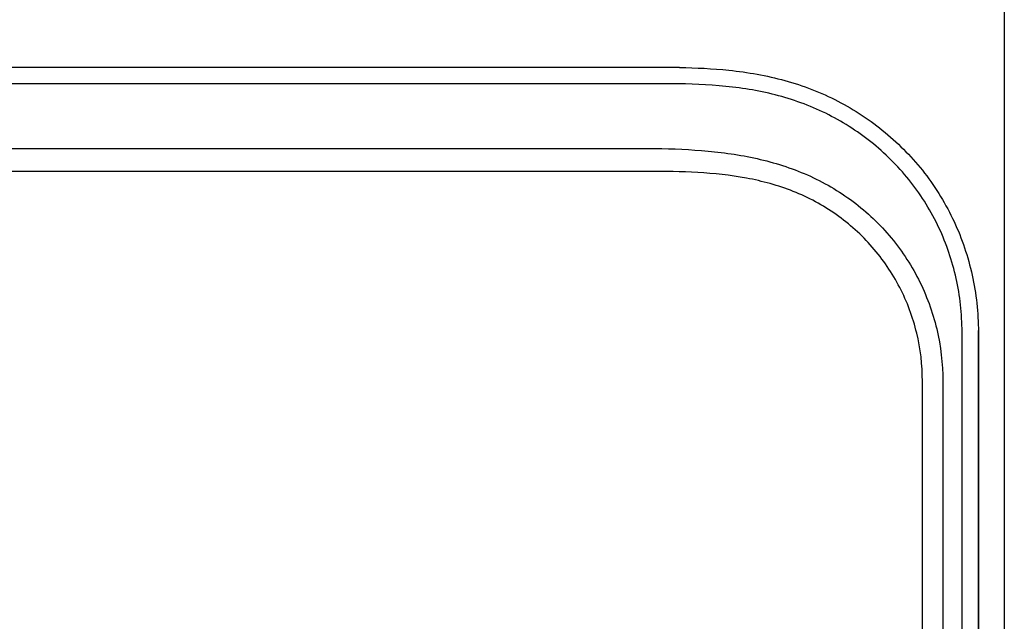
# Model space of a CAD drawing. Units: inches. Extents: x -9 to 9, y -9.6 to 11.5.
# Drawn here: x 1.4 to 8.9, y 2.3 to 6.9 of the extents above; entities that cross this region are included whole.
import ezdxf

# ---------------------------------------------------------------- set-up
doc = ezdxf.new("R2010")
doc.units = ezdxf.units.IN
doc.header["$MEASUREMENT"] = 0
doc.layers.add('20', color=7, linetype='Continuous')

msp = doc.modelspace()

# ---------------------------------------------------------------- linework, layer by layer
at = {"layer": '20', "color": 7, "linetype": 'Continuous'}
for p, q in [((8.875, 11.1247), (8.875, -7.3612)), ((6.3359, 6.5477), (-6.3357, 6.5479)), ((6.3359, 6.4225), (-6.3357, 6.4227)), ((-6.1408, 5.9292), (6.1408, 5.929)), ((6.1408, 5.929), (6.1588, 5.9289)), ((6.1408, 5.7528), (0.3388, 5.7529)), ((6.1583, 5.753), (6.1583, 5.753)), ((8.5519, -7.3611), (8.5521, 4.5276)), ((8.6769, 4.5276), (8.6767, -7.3607)), ((8.6773, 4.5276), (8.6769, 4.5276)), ((8.6771, -7.3483), (8.6773, 4.5276)), ((8.2492, -7.3633), (8.2494, 4.1495)), ((8.4056, 4.1495), (8.4054, -7.3633))]:
    msp.add_line(p, q, dxfattribs=at)
for centre, radius, start, end in [((6.3358, 3.9204), 2.6272, 88.7238, 89.99905), ((6.2432, -1.38), 7.1335, 90.68186, 90.82239)]:
    msp.add_arc(centre, radius, start, end, dxfattribs=at)
for points, knots in [([(6.3943, 6.547), (6.5203, 6.5457), (6.6461, 6.5398), (6.9163, 6.5113), (7.059, 6.4863), (7.3376, 6.4095), (7.475, 6.3568), (7.7318, 6.2241), (7.8521, 6.1446), (8.0764, 5.959), (8.1775, 5.8546), (8.3097, 5.6838), (8.3507, 5.6244), (8.4263, 5.5002), (8.4608, 5.4356), (8.5521, 5.239), (8.598, 5.1026), (8.6606, 4.8194), (8.6769, 4.6736), (8.6769, 4.5276)], [0, 0, 0, 0, 0.110102, 0.110102, 0.23723, 0.23723, 0.364358, 0.364358, 0.491487, 0.491487, 0.618615, 0.618615, 0.682179, 0.682179, 0.745743, 0.745743, 0.872872, 0.872872, 1, 1, 1, 1]), ([(8.5521, 4.5276), (8.5521, 4.6654), (8.5366, 4.8029), (8.4772, 5.07), (8.4336, 5.1987), (8.3469, 5.3841), (8.3141, 5.4449), (8.2424, 5.5617), (8.2035, 5.6177), (8.078, 5.7782), (7.9818, 5.8763), (7.7692, 6.05), (7.6552, 6.1242), (7.4118, 6.2477), (7.2819, 6.2964), (7.0185, 6.367), (6.8836, 6.3897), (6.6103, 6.4175), (6.4732, 6.4225), (6.3359, 6.4225)], [0, 0, 0, 0, 0.125, 0.125, 0.25, 0.25, 0.3125, 0.3125, 0.375, 0.375, 0.5, 0.5, 0.625, 0.625, 0.75, 0.75, 0.875, 0.875, 1, 1, 1, 1]), ([(6.1588, 5.9289), (6.2938, 5.9286), (6.4283, 5.9243), (6.6961, 5.9025), (6.8293, 5.885), (7.0933, 5.8286), (7.2237, 5.7892), (7.4092, 5.7104), (7.4697, 5.6808), (7.5875, 5.6145), (7.645, 5.5776), (7.8085, 5.4586), (7.9071, 5.3676), (8.039, 5.2131), (8.0802, 5.1588), (8.1549, 5.0468), (8.1887, 4.9889), (8.28, 4.8094), (8.3274, 4.6805), (8.3898, 4.4189), (8.4056, 4.2856), (8.4056, 4.1495)], [0, 0, 0, 0, 0.125, 0.125, 0.25, 0.25, 0.375, 0.375, 0.4375, 0.4375, 0.5, 0.5, 0.625, 0.625, 0.6875, 0.6875, 0.75, 0.75, 0.875, 0.875, 1, 1, 1, 1]), ([(8.2494, 4.1495), (8.2497, 4.275), (8.2351, 4.3979), (8.1769, 4.639), (8.1327, 4.7576), (8.0475, 4.9225), (8.0159, 4.9757), (7.9461, 5.0784), (7.9076, 5.1283), (7.7847, 5.2693), (7.6928, 5.3521), (7.5402, 5.4596), (7.4865, 5.4927), (7.377, 5.5517), (7.3208, 5.5778), (7.1483, 5.6464), (7.0271, 5.6794), (6.7817, 5.725), (6.6573, 5.738), (6.408, 5.7528), (6.2832, 5.7545), (6.1583, 5.753)], [0, 0, 0, 0, 0.125, 0.125, 0.25, 0.25, 0.3125, 0.3125, 0.375, 0.375, 0.5, 0.5, 0.5625, 0.5625, 0.625, 0.625, 0.75, 0.75, 0.875, 0.875, 1, 1, 1, 1])]:
    msp.add_open_spline(points, degree=3, knots=knots, dxfattribs=at)
msp.add_open_spline([(8.6773, 4.5276), (8.6773, 4.5311), (8.6773, 4.5346), (8.6772, 4.5381)], degree=3, dxfattribs=at)

doc.saveas('drawing.dxf')
